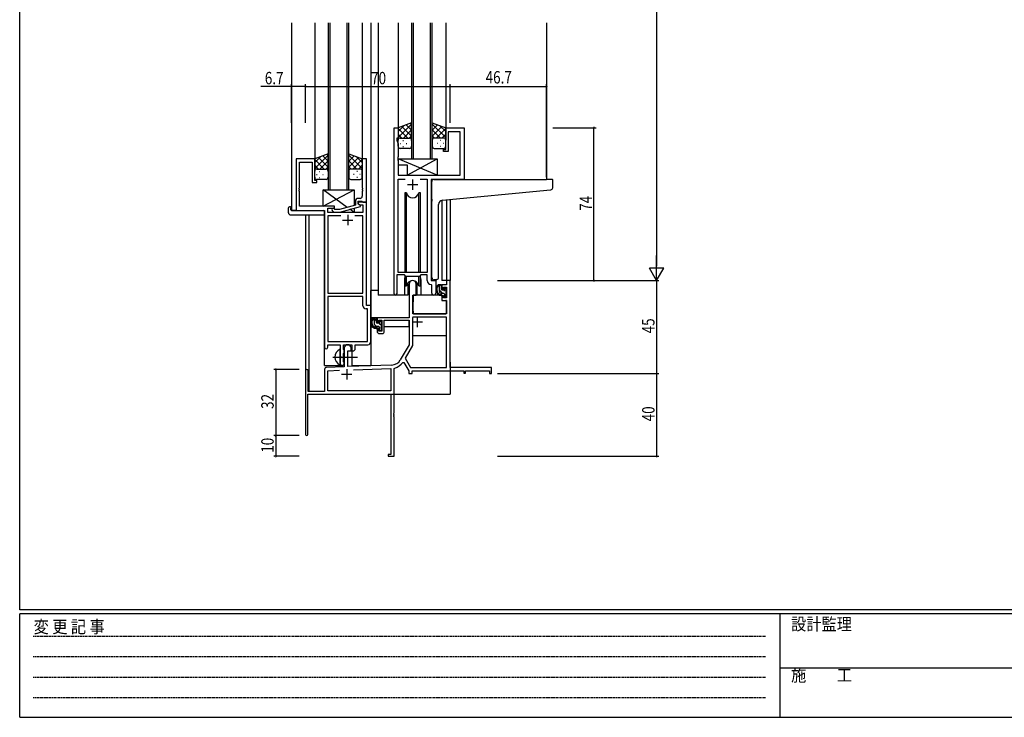
# Model space of a CAD drawing. Extents: x 0 to 1133, y 0 to 806.
# Drawn here: x 4 to 481, y 0 to 338 of the extents above; entities that cross this region are included whole.
import ezdxf

# ---------------------------------------------------------------- set-up
doc = ezdxf.new("R2010")
doc.units = 0
doc.linetypes.add('HIDDEN', pattern=[0.375, 0.25, -0.125])
doc.linetypes.add('YCENTER_1', pattern=[13, 10, -1, 1, -1])
for name, color, linetype in [('YKK_11', 7, 'CONTINUOUS'), ('YKK_12', 2, 'CONTINUOUS'), ('YKK_13', 4, 'CONTINUOUS'), ('YKK_D', 6, 'CONTINUOUS'), ('YKK_ZWAK', 7, 'CONTINUOUS')]:
    doc.layers.add(name, color=color, linetype=linetype)
doc.styles.get("Standard").update_dxf_attribs({"font": 'ROMANS.SHX', "bigfont": 'EXTFONT.SHX'})
doc.styles.add('YKK_OSSTYLE1', font='romans.shx', dxfattribs={"width": 0.9, "bigfont": 'EXTFONT.SHX'})

# ---------------------------------------------------------------- blocks, each defined once
blk = doc.blocks.new('A201')
at = {"layer": 'YKK_ZWAK', "color": 254, "linetype": 'Continuous'}
for p, q in [((21, 35), (21, 410)), ((571, 35), (21, 35)), ((544, 34), (21, 34)), ((21, 9), (21, 34)), ((205, 34), (205, 9)), ((21, 9), (544, 9))]:
    blk.add_line(p, q, dxfattribs=at)
at = {"layer": 'YKK_ZWAK', "color": 131, "linetype": 'HIDDEN'}
for p, q in [((24.28, 28.63), (201.57, 28.63)), ((24.28, 23.68), (201.57, 23.68)), ((24.28, 18.74), (201.57, 18.74)), ((24.28, 13.79), (201.57, 13.79))]:
    blk.add_line(p, q, dxfattribs=at)
at = {"layer": 'YKK_ZWAK', "color": 131, "linetype": 'Continuous'}
blk.add_line((205, 21), (297, 21), dxfattribs=at)
at = {"layer": 'YKK_ZWAK', "color": 131, "linetype": 'Continuous', "style": 'YKK_OSSTYLE1', "width": 0.9}
for s, p in [('設計監理', (207.69, 30.05)), ('変 更 記 事', (24.37, 29.39)), ('施\u3000\u3000工', (207.69, 17.68))]:
    blk.add_text(s, height=3, dxfattribs=at).set_placement(p)

msp = doc.modelspace()

# ---------------------------------------------------------------- linework, layer by layer
at = {"layer": 'YKK_11', "color": 0, "linetype": 'ByBlock', "ltscale": 0.5}
for p, q in [((185.2, 204.93), (185.2, 285.28)), ((185.2, 285.28), (187.2, 285.28)), ((187.2, 285.28), (187.2, 280.28)), ((210.2, 285.28), (219.2, 285.28)), ((210.2, 274.78), (210.2, 285.28)), ((217.27, 283.35), (211.4, 283.35)), ((211.4, 283.35), (211.4, 273.78)), ((217.27, 262.28), (217.27, 283.35)), ((219.2, 285.28), (219.2, 260.28)), ((186.5, 280.28), (186.5, 279.28)), ((187.2, 280.28), (186.5, 280.28)), ((186.5, 279.28), (187.13, 277.55)), ((187.13, 277.55), (187.13, 271.24)), ((209.2, 274.78), (210.2, 274.78)), ((209.2, 273.78), (209.2, 274.78)), ((211.4, 273.78), (209.2, 273.78)), ((137.8, 270.28), (137.8, 245.28)), ((146.8, 270.28), (137.8, 270.28)), ((139.43, 256.24), (139.43, 268.65)), ((139.43, 268.65), (145.6, 268.65)), ((145.6, 268.65), (145.6, 258.78)), ((146.8, 259.78), (146.8, 270.28)), ((169.8, 270.28), (169.8, 256.24)), ((171.8, 270.28), (169.8, 270.28)), ((171.8, 249.28), (171.8, 270.28)), ((187.13, 271.24), (187.01, 271.06)), ((187.01, 271.06), (187.01, 270.51)), ((187.01, 270.51), (187.13, 270.33)), ((187.13, 270.24), (187.01, 270.06)), ((187.01, 270.06), (187.01, 269.51)), ((187.01, 269.51), (187.13, 269.33)), ((187.13, 270.33), (187.13, 270.24)), ((187.13, 269.33), (187.13, 262.28)), ((187.13, 262.28), (217.27, 262.28)), ((145.6, 258.78), (147.8, 258.78)), ((147.8, 259.78), (146.8, 259.78)), ((147.8, 258.78), (147.8, 259.78)), ((187.13, 215.28), (187.13, 260.35)), ((187.13, 260.35), (190.61, 260.35)), ((197.78, 260.35), (201.27, 260.35)), ((197.78, 260.35), (201.27, 260.35)), ((201.27, 260.35), (201.27, 215.28)), ((203.2, 260.28), (203.2, 211.28)), ((219.2, 260.28), (203.2, 260.28)), ((139.31, 256.06), (139.43, 256.24)), ((139.31, 255.51), (139.31, 256.06)), ((139.43, 255.33), (139.31, 255.51)), ((139.31, 255.06), (139.43, 255.24)), ((139.31, 254.51), (139.31, 255.06)), ((139.43, 254.33), (139.31, 254.51)), ((139.43, 255.24), (139.43, 255.33)), ((139.43, 247.28), (139.43, 254.33)), ((169.8, 256.24), (169.92, 256.06)), ((169.92, 255.51), (169.8, 255.33)), ((169.8, 255.33), (169.8, 255.24)), ((169.8, 255.24), (169.92, 255.06)), ((169.92, 254.51), (169.8, 254.33)), ((169.8, 254.33), (169.8, 252.08)), ((169.92, 256.06), (169.92, 255.51)), ((169.92, 255.06), (169.92, 254.51)), ((166.5, 249.58), (166.5, 247.76)), ((167.8, 248.48), (167.8, 249.78)), ((167.8, 249.78), (169.6, 249.78)), ((167.8, 249.28), (167.8, 248.48)), ((171.8, 249.28), (167.8, 249.28)), ((169, 247.79), (167.8, 248.48)), ((167.8, 248.48), (168.66, 247.98)), ((168.8, 251.08), (168, 251.08)), ((168.66, 247.98), (170.17, 247.98)), ((169.6, 249.78), (169.8, 249.58)), ((169.8, 249.58), (170.1, 249.28)), ((170.1, 249.28), (171.8, 249.28)), ((170.17, 247.98), (170.17, 244.28)), ((171.8, 199.28), (171.8, 249.28)), ((137.8, 245.28), (151.6, 245.28)), ((156.4, 247.28), (139.43, 247.28)), ((151.6, 245.28), (151.6, 179.03)), ((153.23, 246.28), (156.4, 246.28)), ((153.23, 244.28), (153.23, 246.28)), ((170.17, 244.28), (153.23, 244.28)), ((155.27, 245.26), (156.05, 244.48)), ((156.05, 244.48), (158.89, 244.48)), ((156.54, 245.68), (156.12, 246.11)), ((156.4, 246.28), (156.4, 247.28)), ((158.73, 245.68), (156.54, 245.68)), ((166.5, 247.76), (158.73, 245.68)), ((158.89, 244.48), (169, 247.19)), ((169, 247.19), (169, 247.79)), ((153.23, 242.65), (153.23, 205.28)), ((159.45, 242.65), (153.23, 242.65)), ((159.45, 242.65), (153.23, 242.65)), ((170.17, 242.65), (166.15, 242.65)), ((170.17, 205.28), (170.17, 242.65)), ((201.27, 215.28), (187.13, 215.28)), ((186.5, 214.08), (186.5, 204.93)), ((190.2, 214.08), (186.5, 214.08)), ((190.93, 213.35), (190.2, 214.08)), ((197.47, 213.35), (190.93, 213.35)), ((198.2, 214.08), (197.47, 213.35)), ((201.27, 214.08), (198.2, 214.08)), ((201.27, 211.35), (201.27, 214.08)), ((203.2, 211.28), (205.4, 211.28)), ((205.4, 211.28), (205.4, 205.25)), ((153.23, 205.28), (170.17, 205.28)), ((203.47, 209.06), (203.18, 209.36)), ((203.47, 205.25), (203.47, 209.06)), ((153.23, 203.65), (153.23, 181.91)), ((153.23, 203.65), (153.23, 181.91)), ((170.17, 203.65), (153.23, 203.65)), ((170.17, 199.15), (170.17, 203.65)), ((172.37, 197.65), (171.67, 197.65)), ((174, 199.28), (171.8, 199.28)), ((172.37, 181.91), (172.37, 197.65)), ((174, 181.78), (174, 199.28)), ((153.23, 181.91), (172.37, 181.91)), ((153.1, 180.28), (159.1, 180.28)), ((153.1, 179.03), (153.1, 180.28)), ((159.1, 180.28), (159.1, 174.95)), ((160.73, 180.28), (164.8, 180.28)), ((160.73, 177.97), (160.73, 180.28)), ((160.87, 177.77), (160.73, 177.97)), ((161.1, 177.48), (160.87, 177.77)), ((160.87, 176.29), (161.1, 176.58)), ((161.1, 176.58), (161.1, 177.48)), ((164.8, 180.28), (164.8, 177.28)), ((164.8, 177.28), (165.43, 177.28)), ((166.43, 180.28), (172.5, 180.28)), ((166.43, 178.28), (166.43, 180.28)), ((159.1, 174.95), (159.24, 174.76)), ((159.24, 173.8), (159.1, 173.61)), ((159.1, 173.61), (159.1, 171.28)), ((159.24, 174.76), (159.24, 173.8)), ((160.73, 176.1), (160.87, 176.29)), ((160.73, 171.97), (160.73, 176.1)), ((160.87, 171.77), (160.73, 171.97)), ((161.1, 171.48), (160.87, 171.77)), ((161.1, 171.28), (161.1, 171.48))]:
    msp.add_line(p, q, dxfattribs=at)
at = {"layer": 'YKK_11', "color": 2, "ltscale": 0.5}
for p, q in [((191.7, 257.78), (196.7, 257.78)), ((194.2, 260.28), (194.2, 255.28)), ((162.8, 243.08), (162.8, 238.08)), ((160.3, 240.58), (165.3, 240.58))]:
    msp.add_line(p, q, dxfattribs=at)
at = {"layer": 'YKK_11', "color": 0, "linetype": 'ByBlock', "lineweight": -2}
for p, q in [((210.67, 211.28), (210.67, 209.28)), ((212.3, 211.28), (210.67, 211.28)), ((212.3, 169.28), (212.3, 211.28)), ((192.5, 209.58), (192.5, 193.28)), ((195.9, 204.28), (195.9, 209.58)), ((208.4, 209.28), (208.4, 206.98)), ((210.67, 209.28), (208.4, 209.28)), ((208.4, 206.98), (209.2, 206.98)), ((209.2, 208.08), (210.67, 208.08)), ((209.2, 206.98), (209.2, 208.08)), ((210.67, 208.08), (210.67, 202.88)), ((194.3, 195.28), (194.3, 204.28)), ((194.3, 204.28), (195.9, 204.28)), ((208.4, 203.98), (208.4, 201.68)), ((209.2, 203.98), (208.4, 203.98)), ((208.4, 201.68), (210.67, 201.68)), ((209.2, 202.88), (209.2, 203.98)), ((210.67, 202.88), (209.2, 202.88)), ((210.67, 201.68), (210.67, 195.28)), ((192.5, 193.28), (177, 193.28)), ((177, 193.28), (177, 190.98)), ((177, 190.98), (177.8, 190.98)), ((177.8, 192.08), (179.3, 192.08)), ((177.8, 190.98), (177.8, 192.08)), ((179.3, 192.08), (179.3, 186.88)), ((180.5, 192.08), (192.5, 192.08)), ((180.5, 186.68), (180.5, 192.08)), ((192.5, 192.08), (192.5, 180.28)), ((210.67, 195.28), (194.3, 195.28)), ((210.67, 193.65), (199.81, 193.65)), ((210.67, 169.28), (210.67, 193.65)), ((177, 187.98), (177, 186.68)), ((177.8, 187.98), (177, 187.98)), ((177.8, 186.88), (177.8, 187.98)), ((179.3, 186.88), (177.8, 186.88)), ((194.13, 187.98), (194.13, 179.85)), ((194.13, 187.98), (194.13, 179.85)), ((178, 185.68), (179.5, 185.68)), ((161.1, 178.58), (161.1, 169.62)), ((162.8, 177.28), (164.5, 177.28)), ((162.8, 169.67), (162.8, 177.28)), ((164.5, 177.28), (164.5, 178.58)), ((192.5, 180.28), (188.24, 172.92)), ((194.13, 179.85), (190.63, 173.8)), ((189.43, 171.75), (189.94, 171.73)), ((189.94, 171.73), (192.3, 167.65)), ((190.63, 173.8), (193.24, 169.28)), ((142.3, 167.58), (142.3, 136.88)), ((143.7, 157.68), (143.7, 167.58)), ((151.6, 168.32), (151.6, 157.68)), ((161.1, 169.62), (152.56, 169.32)), ((153.23, 167.71), (158.86, 167.91)), ((153.23, 157.91), (153.23, 167.71)), ((184.09, 170.42), (162.8, 169.67)), ((165.59, 168.14), (183.67, 168.77)), ((165.59, 168.14), (183.67, 168.77)), ((183.67, 168.77), (183.67, 157.91)), ((185.3, 168.69), (185.52, 168.98)), ((185.3, 147.24), (185.3, 168.69)), ((192.3, 167.65), (192.3, 166.28)), ((193.24, 169.28), (210.67, 169.28)), ((193.93, 167.65), (219, 167.65)), ((193.93, 166.28), (193.93, 167.65)), ((232.3, 169.28), (212.3, 169.28)), ((219, 167.65), (219, 166.48)), ((219.8, 167.65), (231.4, 167.65)), ((219.8, 166.48), (219.8, 167.65)), ((231.4, 167.65), (231.4, 166.28)), ((232.3, 166.28), (232.3, 169.28)), ((192.3, 166.28), (193.93, 166.28)), ((219, 166.48), (219.8, 166.48)), ((231.4, 166.28), (232.3, 166.28)), ((151.6, 157.68), (143.7, 157.68)), ((183.67, 157.91), (153.23, 157.91)), ((143.5, 156.28), (183.67, 156.28)), ((143.5, 136.88), (143.5, 156.28)), ((183.67, 156.28), (183.67, 127.18)), ((185.18, 147.06), (185.3, 147.24)), ((185.18, 146.51), (185.18, 147.06)), ((185.3, 146.33), (185.18, 146.51)), ((185.18, 146.06), (185.3, 146.24)), ((185.18, 145.51), (185.18, 146.06)), ((185.3, 145.33), (185.18, 145.51)), ((185.3, 146.24), (185.3, 146.33)), ((185.3, 126.28), (185.3, 145.33)), ((182.3, 127.18), (182.3, 126.28)), ((183.67, 127.18), (182.3, 127.18)), ((182.3, 126.28), (185.3, 126.28))]:
    msp.add_line(p, q, dxfattribs=at)
at = {"layer": 'YKK_11', "color": 2}
for p, q in [((193.9, 191.28), (198.9, 191.28)), ((196.4, 193.78), (196.4, 188.78)), ((162.3, 168.48), (162.3, 163.48)), ((159.8, 165.98), (164.8, 165.98))]:
    msp.add_line(p, q, dxfattribs=at)
at = {"layer": 'YKK_11', "color": 0, "linetype": 'ByBlock', "ltscale": 0.5}
for centre, radius, start, end in [((168, 249.58), 1.5, 90, 180), ((168.8, 252.08), 1, 270, 360), ((155.7, 245.68), 0.6, 45, 225), ((203.27, 211.35), 2, 180, 267.5081), ((204.43, 205.25), 0.965, 180, 0), ((185.85, 204.93), 0.65, 180, 0), ((171.67, 199.15), 1.5, 180, 270), ((172.5, 181.78), 1.5, 270, 360), ((152.35, 179.03), 0.75, 180, 0), ((165.43, 178.28), 1, 270, 360), ((160.1, 171.28), 1, 180, 0)]:
    msp.add_arc(centre, radius, start, end, dxfattribs=at)
at = {"layer": 'YKK_11', "color": 0, "linetype": 'ByBlock', "lineweight": -2}
for centre, radius, start, end in [((194.2, 209.58), 1.7, 360, 180), ((178, 186.68), 1, 180, 270), ((179.5, 186.68), 1, 270, 360), ((162.8, 178.58), 1.7, 360, 180), ((183.91, 175.42), 5, 272, 330), ((183.91, 175.42), 6.63, 284.0664, 326.3902), ((143, 167.58), 0.7, 360, 180), ((152.6, 168.32), 1, 92, 180), ((142.9, 136.88), 0.6, 180, 0)]:
    msp.add_arc(centre, radius, start, end, dxfattribs=at)
at = {"layer": 'YKK_12', "ltscale": 1.5}
for p, q in [((135.6, 336.03), (135.6, 245.28)), ((146.8, 336.03), (146.8, 269.78)), ((153.3, 336.03), (153.3, 255.28)), ((154.3, 255.28), (154.3, 336.03)), ((162.3, 336.03), (162.3, 255.28)), ((163.3, 255.28), (163.3, 336.03)), ((169.8, 336.03), (169.8, 269.78)), ((174, 336.03), (174, 170.28)), ((177.5, 336.03), (177.5, 204.28)), ((187.2, 336.03), (187.2, 284.78)), ((193.7, 336.03), (193.7, 270.28)), ((194.7, 270.28), (194.7, 336.03)), ((202.7, 336.03), (202.7, 270.28)), ((203.7, 270.28), (203.7, 336.03)), ((210.2, 336.03), (210.2, 284.78)), ((259, 336.03), (259, 260.28)), ((193.7, 270.28), (203.7, 270.28)), ((218.9, 260.28), (240, 260.28)), ((153.3, 255.28), (163.3, 255.28)), ((208.4, 250.14), (208.4, 211.28)), ((210.67, 250.37), (210.67, 211.28)), ((212.3, 250.53), (212.3, 211.28)), ((138.1, 245.28), (135.6, 245.28)), ((142.3, 243.1), (142.3, 167.58)), ((143.93, 243.1), (143.93, 157.68)), ((151.6, 170.28), (151.6, 244.98)), ((190.2, 211.78), (190.2, 204.28)), ((198.2, 211.78), (198.2, 204.28)), ((205.4, 210.98), (205.4, 211.78)), ((210.97, 211.28), (208.4, 211.28)), ((212.3, 211.28), (210.67, 211.28)), ((190.2, 204.28), (177.5, 204.28)), ((204.42, 204.28), (198.2, 204.28)), ((204.42, 204.28), (198.2, 204.28)), ((165, 170.28), (165, 177.3)), ((212.3, 171.78), (212.3, 156.28)), ((151.6, 170.28), (160.6, 170.28)), ((160.6, 170.28), (160.6, 170.42)), ((165, 170.28), (174, 170.28)), ((156.8, 156.28), (212.3, 156.28))]:
    msp.add_line(p, q, dxfattribs=at)
for start, end in [(159.6359, 180), (0, 20.3641)]:
    msp.add_arc((194.2, 211.78), 4, start, end, dxfattribs=at)
at = {"layer": 'YKK_13', "ltscale": 1.5}
for p, q in [((193.7, 287.61), (187.2, 285.28)), ((187.2, 280.55), (193.7, 287.05)), ((187.2, 283.38), (190.16, 286.34)), ((193.7, 284.06), (191.08, 286.67)), ((193.7, 286.89), (193.17, 287.42)), ((193.7, 279.06), (193.7, 287.61)), ((203.7, 279.06), (203.7, 287.61)), ((203.7, 287.61), (210.2, 285.28)), ((210.2, 280.55), (203.7, 287.05)), ((203.7, 284.06), (206.31, 286.67)), ((210.2, 283.38), (207.24, 286.34)), ((187.2, 285.28), (187.2, 279.28)), ((191.82, 280.28), (187.2, 284.9)), ((188.99, 280.28), (187.2, 282.08)), ((193.7, 281.23), (189, 285.93)), ((189.76, 280.28), (193.7, 284.22)), ((192.58, 280.28), (193.7, 281.4)), ((203.7, 281.23), (208.39, 285.93)), ((207.64, 280.28), (203.7, 284.22)), ((204.81, 280.28), (203.7, 281.4)), ((205.58, 280.28), (210.2, 284.9)), ((208.4, 280.28), (210.2, 282.08)), ((210.2, 285.28), (210.2, 279.28)), ((187.2, 276.28), (187.2, 279.28)), ((188.12, 277.65), (188.32, 277.65)), ((188.2, 280.28), (191.8, 280.28)), ((188.6, 280.28), (192.7, 280.28)), ((189.53, 279.06), (189.73, 279.06)), ((191.15, 277.65), (191.35, 277.65)), ((193.7, 279.28), (193.7, 276.28)), ((203.7, 279.28), (203.7, 276.28)), ((208.8, 280.28), (204.7, 280.28)), ((209.2, 280.28), (205.6, 280.28)), ((206.25, 277.65), (206.05, 277.65)), ((207.86, 279.06), (207.66, 279.06)), ((209.28, 277.65), (209.08, 277.65)), ((210.2, 276.28), (210.2, 279.28)), ((153.3, 272.61), (146.8, 270.28)), ((146.8, 265.55), (153.3, 272.05)), ((153.3, 269.06), (150.68, 271.67)), ((153.3, 271.89), (152.77, 272.42)), ((153.3, 264.06), (153.3, 272.61)), ((163.3, 272.61), (169.8, 270.28)), ((163.3, 264.06), (163.3, 272.61)), ((169.8, 265.55), (163.3, 272.05)), ((163.3, 269.06), (165.91, 271.67)), ((192.7, 275.28), (188.2, 275.28)), ((189.53, 276.23), (189.73, 276.23)), ((204.7, 275.28), (209.2, 275.28)), ((207.86, 276.23), (207.66, 276.23)), ((146.8, 268.38), (149.76, 271.34)), ((146.8, 270.28), (146.8, 264.28)), ((151.42, 265.28), (146.8, 269.9)), ((148.59, 265.28), (146.8, 267.08)), ((153.3, 266.23), (148.6, 270.93)), ((149.36, 265.28), (153.3, 269.22)), ((163.3, 266.23), (167.99, 270.93)), ((167.24, 265.28), (163.3, 269.22)), ((165.18, 265.28), (169.8, 269.9)), ((169.8, 268.38), (166.84, 271.34)), ((168, 265.28), (169.8, 267.08)), ((169.8, 270.28), (169.8, 264.28)), ((187.13, 270.28), (206.13, 270.28)), ((206.13, 262.28), (187.13, 270.28)), ((187.13, 270.28), (187.13, 267.28)), ((187.13, 267.28), (191.63, 267.28)), ((191.63, 262.28), (206.13, 270.28)), ((191.63, 267.28), (191.63, 262.28)), ((206.13, 270.28), (206.13, 262.28)), ((146.8, 261.28), (146.8, 264.28)), ((147.72, 262.65), (147.92, 262.65)), ((147.8, 265.28), (151.4, 265.28)), ((148.2, 265.28), (152.3, 265.28)), ((149.13, 264.06), (149.33, 264.06)), ((150.75, 262.65), (150.95, 262.65)), ((152.18, 265.28), (153.3, 266.4)), ((153.3, 264.28), (153.3, 261.28)), ((164.41, 265.28), (163.3, 266.4)), ((163.3, 264.28), (163.3, 261.28)), ((168.4, 265.28), (164.3, 265.28)), ((168.8, 265.28), (165.2, 265.28)), ((165.85, 262.65), (165.65, 262.65)), ((167.46, 264.06), (167.26, 264.06)), ((168.88, 262.65), (168.68, 262.65)), ((169.8, 261.28), (169.8, 264.28)), ((191.63, 262.28), (206.13, 262.28)), ((152.3, 260.28), (147.8, 260.28)), ((149.13, 261.23), (149.33, 261.23)), ((164.3, 260.28), (168.8, 260.28)), ((167.46, 261.23), (167.26, 261.23)), ((203.5, 250.73), (203.5, 259.28)), ((204.5, 260.28), (258.99, 260.28)), ((261.69, 260.28), (258.99, 260.28)), ((261.99, 256.2), (261.99, 259.98)), ((150.9, 247.28), (150.9, 255.28)), ((162.58, 246.71), (150.9, 255.28)), ((150.9, 247.28), (165.9, 255.28)), ((150.9, 255.28), (165.9, 255.28)), ((165.9, 255.28), (165.9, 247.6)), ((190.45, 253.78), (190.45, 215.28)), ((191.24, 253.78), (190.45, 253.78)), ((191.24, 215.28), (191.24, 253.78)), ((197.15, 215.28), (197.15, 253.78)), ((197.95, 253.78), (197.15, 253.78)), ((197.95, 215.28), (197.95, 253.78)), ((208.62, 250.18), (259.08, 255.03)), ((259.08, 255.03), (261.08, 255.2)), ((203.5, 250.73), (203.5, 249.73)), ((203.5, 212.73), (203.5, 249.73)), ((206.8, 212.84), (206.8, 248.18)), ((134.11, 244.1), (134.11, 246.47)), ((135.11, 246.98), (135.3, 246.98)), ((135.11, 243.1), (151.1, 243.1)), ((135.3, 246.98), (135.3, 246.48)), ((135.3, 245.58), (135.3, 246.48)), ((135.6, 245.28), (151.1, 245.28)), ((156.4, 247.28), (150.9, 247.28)), ((151.6, 244.78), (151.6, 244.1)), ((151.6, 244.1), (151.6, 243.6)), ((156.4, 245.83), (156.4, 247.28)), ((156.4, 244.28), (156.4, 244.48)), ((165.9, 244.28), (156.4, 244.28)), ((165.9, 244.28), (163.82, 245.8)), ((165.9, 246.36), (165.9, 244.28)), ((190.45, 213.83), (190.45, 208.78)), ((191.24, 208.78), (191.24, 213.35)), ((191.95, 210.27), (191.95, 204.28)), ((196.45, 204.28), (196.45, 210.27)), ((197.15, 208.78), (197.15, 213.35)), ((197.95, 208.78), (197.95, 213.83)), ((205.8, 211.84), (204.58, 211.73)), ((205.8, 211.84), (205.88, 211.85)), ((174, 193.28), (174, 206.48)), ((177.5, 206.48), (174, 206.48)), ((190.45, 208.78), (191.24, 208.78)), ((191.95, 206.48), (192.5, 206.48)), ((197.15, 208.78), (197.95, 208.78)), ((207.87, 209.28), (206.57, 209.28)), ((207.17, 206.08), (207.17, 209.28)), ((208.17, 206.98), (208.17, 208.98)), ((209.27, 205.08), (208.17, 205.08)), ((209.11, 206.68), (208.47, 206.68)), ((209.57, 207.48), (209.57, 207.14)), ((210.58, 207.2), (210.08, 207.7)), ((210.47, 204.18), (210.47, 206.18)), ((210.67, 206.38), (210.67, 206.98)), ((191.95, 204.28), (190.2, 204.28)), ((194.4, 201.78), (194.3, 201.78)), ((194.42, 203.99), (194.37, 197.78)), ((208.3, 204.28), (194.72, 204.28)), ((198.2, 204.28), (196.45, 204.28)), ((208.3, 204.28), (208.37, 201.68)), ((208.37, 201.68), (210.33, 201.68)), ((209.57, 204.78), (209.57, 203.48)), ((209.87, 203.18), (210.37, 203.18)), ((210.67, 197.78), (210.63, 201.39)), ((210.67, 203.48), (210.67, 203.98)), ((194.3, 196.85), (194.37, 196.77)), ((194.37, 197.78), (194.39, 195.58)), ((210.65, 195.58), (210.67, 197.78)), ((192.2, 193.28), (174, 193.28)), ((174.2, 193.28), (174.2, 192.03)), ((176.47, 193.28), (175.17, 193.28)), ((175.77, 190.08), (175.77, 193.28)), ((176.77, 190.98), (176.77, 192.98)), ((177.71, 190.68), (177.07, 190.68)), ((178.17, 191.48), (178.17, 191.14)), ((179.18, 191.2), (178.68, 191.7)), ((179.27, 190.38), (179.27, 190.98)), ((192.4, 192), (192.4, 188.98)), ((194.69, 195.28), (210.35, 195.28)), ((174.2, 189.89), (174.2, 188.98)), ((174.2, 188.98), (174.78, 188.98)), ((175.48, 188.98), (178.09, 188.98)), ((177.87, 189.08), (176.77, 189.08)), ((178.17, 188.78), (178.17, 187.48)), ((178.47, 187.18), (178.97, 187.18)), ((179.07, 188.18), (179.07, 190.18)), ((179.07, 188.98), (179.3, 188.98)), ((179.27, 187.48), (179.27, 187.98)), ((192.4, 188.98), (180.5, 188.98)), ((159.1, 170.69), (159.1, 177.88))]:
    msp.add_line(p, q, dxfattribs=at)
at = {"layer": 'YKK_13'}
for p, q in [((208.81, 205.08), (207.17, 206.73)), ((208.17, 208.56), (207.44, 209.28)), ((210.53, 206.19), (209.57, 207.16)), ((210.6, 203.3), (209.57, 204.33)), ((176.77, 191.88), (175.77, 192.88)), ((176.73, 189.08), (175.77, 190.05)), ((178.63, 187.18), (178.17, 187.65)), ((179.07, 189.58), (178.21, 190.44))]:
    msp.add_line(p, q, dxfattribs=at)
at = {"layer": 'YKK_13', "linetype": 'ByBlock', "ltscale": 1.5}
for p, q in [((194.13, 193.35), (194.13, 184.98)), ((194.13, 193.35), (194.13, 184.98)), ((210.37, 193.65), (194.43, 193.65)), ((210.37, 193.65), (194.43, 193.65)), ((210.67, 184.98), (210.67, 193.35)), ((210.67, 184.98), (210.67, 193.35)), ((194.43, 184.68), (210.37, 184.68)), ((194.43, 184.68), (210.37, 184.68))]:
    msp.add_line(p, q, dxfattribs=at)
at = {"layer": 'YKK_13', "linetype": 'YCENTER_1', "ltscale": 1.5}
msp.add_line((155.6, 174.28), (167.58, 174.28), dxfattribs=at)
at = {"layer": 'YKK_13', "ltscale": 1.5}
for centre, radius, start, end in [((188.2, 279.28), 1, 90, 180), ((188.2, 279.28), 1, 90, 180), ((192.7, 279.28), 1, 360, 90), ((204.7, 279.28), 1, 89.9984, 179.9984), ((209.2, 279.28), 1, 359.9984, 89.9984), ((209.2, 279.28), 1, 359.9984, 89.9984), ((188.2, 276.28), 1, 180, 270), ((192.7, 276.28), 1, 270, 360), ((204.7, 276.28), 1, 179.9984, 269.9984), ((209.2, 276.28), 1, 269.9984, 359.9984), ((147.8, 264.28), 1, 90, 180), ((147.8, 264.28), 1, 90, 180), ((152.3, 264.28), 1, 360, 90), ((164.3, 264.28), 1, 89.9984, 179.9984), ((168.8, 264.28), 1, 359.9984, 89.9984), ((168.8, 264.28), 1, 359.9984, 89.9984), ((147.8, 261.28), 1, 180, 270), ((152.3, 261.28), 1, 270, 360), ((164.3, 261.28), 1, 179.9984, 269.9984), ((168.8, 261.28), 1, 269.9984, 359.9984), ((204.5, 259.28), 1, 135.573, 180), ((204.5, 259.28), 1, 90, 135.573), ((204.5, 259.28), 1, 121.3669, 135.573), ((261.69, 259.98), 0.3, 0, 90), ((194.2, 254.28), 3, 189.598, 350.4058), ((260.99, 256.2), 1, 275, 0), ((208.8, 248.18), 2, 95, 180), ((134.57, 246.49), 0.462, 136.9505, 182.0465), ((135.11, 244.1), 1, 180, 269.9949), ((134.88, 245.85), 1.15, 78.4947, 123.877), ((135.6, 245.58), 0.3, 180, 270), ((151.1, 244.78), 0.5, 0, 90), ((151.1, 243.6), 0.5, 269.9989, 0), ((194.2, 208.28), 3, 9.5942, 170.4066), ((204.5, 212.73), 1, 180, 275), ((205.8, 212.84), 1, 275, 0), ((208.28, 206.96), 2.89, 126.4519, 263.9039), ((208.37, 207), 2.5, 139.4581, 259.2522), ((206.31, 208.88), 0.3, 301.6219, 336.9504), ((206.77, 208.68), 0.2, 36.8699, 156.9504), ((207.17, 208.98), 0.3, 216.8699, 270), ((208.17, 206.08), 1, 180, 270), ((207.87, 208.98), 0.3, 0, 90), ((208.47, 206.98), 0.3, 180, 270), ((209.11, 206.38), 0.3, 33.0557, 90), ((209.27, 204.78), 0.3, 0, 90), ((209.57, 206.68), 0.25, 213.0557, 56.9443), ((209.87, 207.48), 0.3, 45, 180), ((209.87, 207.14), 0.3, 180, 236.9443), ((210.47, 206.38), 0.2, 270, 0), ((210.37, 206.98), 0.3, 0, 45), ((194.72, 203.98), 0.3, 90, 179.5), ((208.04, 204.33), 0.25, 253.6388, 125.5816), ((209.87, 203.48), 0.3, 180, 270), ((210.33, 201.38), 0.3, 0.5, 90), ((210.37, 203.48), 0.3, 270, 0), ((210.47, 203.98), 0.2, 0, 90), ((194.69, 195.58), 0.3, 180.5, 270), ((210.35, 195.58), 0.3, 270, 359.5), ((176.88, 190.96), 2.89, 126.4519, 263.9039), ((176.97, 191), 2.5, 139.4581, 259.2522), ((174.91, 192.88), 0.3, 301.6219, 336.9504), ((175.37, 192.68), 0.2, 36.8699, 156.9504), ((175.77, 192.98), 0.3, 216.8699, 270), ((176.47, 192.98), 0.3, 0, 90), ((177.07, 190.98), 0.3, 180, 270), ((177.71, 190.38), 0.3, 33.0557, 90), ((178.17, 190.68), 0.25, 213.0557, 56.9443), ((178.47, 191.48), 0.3, 45, 180), ((178.47, 191.14), 0.3, 180, 236.9443), ((178.97, 190.98), 0.3, 0, 45), ((176.77, 190.08), 1, 180, 270), ((176.64, 188.33), 0.25, 253.6388, 125.5816), ((177.87, 188.78), 0.3, 0, 90), ((178.47, 187.48), 0.3, 180, 270), ((178.97, 187.48), 0.3, 270, 0), ((179.07, 190.38), 0.2, 270, 0), ((179.07, 187.98), 0.2, 0, 90), ((160.8, 174.28), 4.2, 117.281, 242.719), ((158.94, 177.88), 0.154, 0, 117.281), ((158.94, 170.69), 0.154, 242.719, 0)]:
    msp.add_arc(centre, radius, start, end, dxfattribs=at)
at = {"layer": 'YKK_13', "linetype": 'ByBlock', "ltscale": 1.5}
for centre, start, end in [((194.43, 193.35), 90, 180), ((194.43, 193.35), 90, 180), ((210.37, 193.35), 360, 90), ((210.37, 193.35), 360, 90), ((194.43, 184.98), 180, 270), ((194.43, 184.98), 180, 270), ((210.37, 184.98), 270, 360), ((210.37, 184.98), 270, 360)]:
    msp.add_arc(centre, 0.3, start, end, dxfattribs=at)
at = {"layer": 'YKK_D'}
for p, q in [((312.3, 604.28), (312.3, 218.28)), ((135.6, 305.28), (120.7, 305.28)), ((135.6, 287.56), (135.6, 306.28)), ((142.3, 305.28), (135.6, 305.28)), ((142.3, 287.56), (142.3, 306.28)), ((142.3, 287.56), (142.3, 306.28)), ((142.3, 305.28), (212.3, 305.28)), ((212.3, 287.56), (212.3, 306.28)), ((212.3, 287.56), (212.3, 306.28)), ((212.3, 305.28), (259, 305.28)), ((259, 261.28), (259, 306.28)), ((262, 285.28), (282.99, 285.28)), ((281.99, 211.28), (281.99, 285.28)), ((235.3, 211.28), (313.3, 211.28)), ((235.3, 211.28), (313.3, 211.28)), ((262, 211.28), (282.99, 211.28)), ((312.3, 211.28), (312.3, 166.28)), ((139.3, 168.28), (126.94, 168.28)), ((127.94, 168.28), (127.94, 136.28)), ((235.3, 166.28), (313.3, 166.28)), ((235.3, 166.28), (313.3, 166.28)), ((312.3, 166.28), (312.3, 126.28)), ((139.3, 136.28), (126.94, 136.28)), ((139.3, 136.28), (126.94, 136.28)), ((127.94, 136.28), (127.94, 126.28)), ((139.3, 126.28), (126.94, 126.28)), ((235.3, 126.28), (313.3, 126.28))]:
    msp.add_line(p, q, dxfattribs=at)
at = {"layer": 'YKK_D', "lineweight": -2}
for p, q in [((312.3, 211.28), (312.3, 223.41)), ((315.8, 217.35), (308.8, 217.35)), ((312.3, 211.28), (308.8, 217.35)), ((312.3, 211.28), (315.8, 217.35))]:
    msp.add_line(p, q, dxfattribs=at)
at = {"layer": 'YKK_D', "linetype": 'ByBlock', "const_width": 0.85}
for points in [[(135.7, 305.28, 1), (135.49, 305.28, 1)], [(142.4, 305.28, 1), (142.19, 305.28, 1)], [(142.19, 305.28, 1), (142.4, 305.28, 1)], [(212.4, 305.28, 1), (212.19, 305.28, 1)], [(212.19, 305.28, 1), (212.4, 305.28, 1)], [(258.89, 305.28, 1), (259.1, 305.28, 1)], [(281.99, 285.18, 1), (281.99, 285.39, 1)], [(281.99, 211.39, 1), (281.99, 211.18, 1)], [(127.94, 168.18, 1), (127.94, 168.39, 1)], [(312.3, 166.18, 1), (312.3, 166.39, 1)], [(312.3, 166.39, 1), (312.3, 166.18, 1)], [(127.94, 136.18, 1), (127.94, 136.39, 1)], [(127.94, 136.39, 1), (127.94, 136.18, 1)], [(127.94, 126.39, 1), (127.94, 126.18, 1)], [(312.3, 126.39, 1), (312.3, 126.18, 1)]]:
    msp.add_lwpolyline(points, format="xyb", close=True, dxfattribs=at)

# ---------------------------------------------------------------- block references
at = {"layer": 'YKK_ZWAK', "xscale": 1.9999999992, "yscale": 1.9999999992, "zscale": 1.9999999992}
msp.add_blockref('A201', (-38, -18), dxfattribs=at)

# ---------------------------------------------------------------- texts
at = {"layer": 'YKK_D', "width": 0.8}
for s, p in [('6.7', (122.65, 306.28)), ('70', (174.1, 306.28)), ('46.7', (229.52, 306.68))]:
    msp.add_text(s, height=6, dxfattribs=at).set_placement(p)
for s, p in [('74', (280.99, 245.08)), ('45', (311.3, 185.75)), ('32', (126.94, 149.2)), ('40', (311.3, 143.19)), ('10', (126.94, 127.98))]:
    msp.add_text(s, height=6, rotation=90, dxfattribs=at).set_placement(p)

doc.saveas('drawing.dxf')
